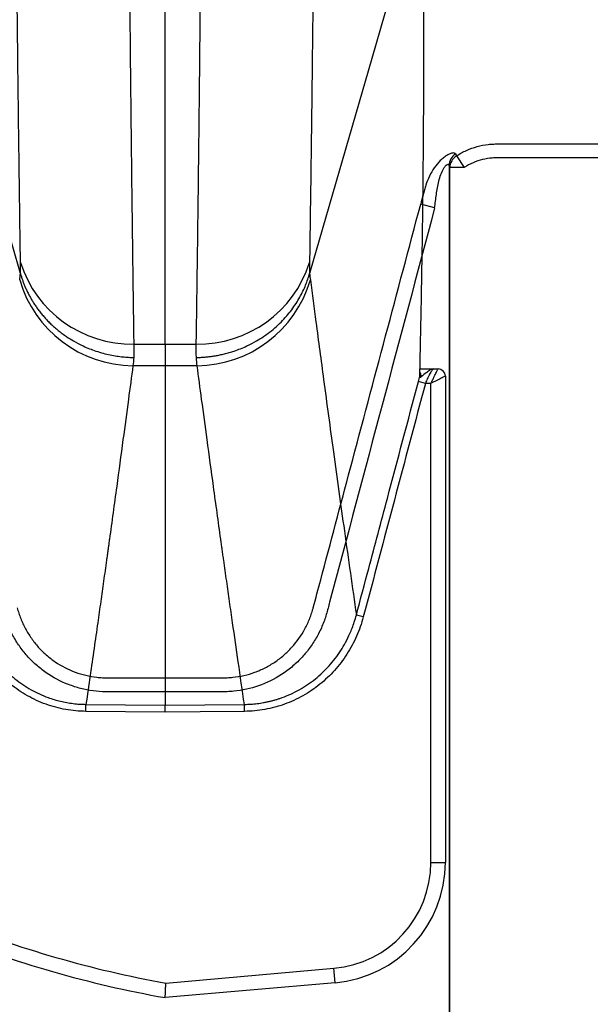
# Model space of a CAD drawing. Units: inches. Extents: x -633.7 to -602.6, y -282.2 to -258.6.
# Drawn here: x -633.2 to -633.2, y -279.4 to -279.4 of the extents above; entities that cross this region are included whole.
import ezdxf

# ---------------------------------------------------------------- set-up
doc = ezdxf.new("R2010")
doc.units = ezdxf.units.IN
doc.header["$MEASUREMENT"] = 0

msp = doc.modelspace()

# ---------------------------------------------------------------- hatches: boundary and pattern name
h = msp.add_hatch()
h.set_pattern_fill('AR-HBONE', color=8, scale=0.01046922407249082)
h.set_pattern_definition([(45, (-630.8383903269457, -284.6542003953859), (0, 0.05922287468335759), [0.1256306888698898, -0.04187689628996327]), (135, (-630.8087788896014, -284.6245889580416), (4.649269446095702e-18, 0.05922287468335757), [0.1256306888698898, -0.04187689628996326])])
edge = h.paths.add_edge_path()
edge.add_line((-633.3533572119705, -279.3157079053318), (-633.2375821802079, -279.3157079053318))
edge.add_arc((-633.0663649561288, -279.3094724955978), 0.1713307274131351, 182.0856829410152, 224.6368499370163)
edge.add_line((-633.1882794997738, -279.429851323486), (-631.4688968789222, -279.429851323486))
edge.add_line((-631.4688968789222, -279.429851323486), (-631.4688968789222, -279.5133735936955))
edge.add_line((-631.4688968789222, -279.5133735936955), (-633.3533572119705, -279.5133735936955))
edge.add_line((-633.3533572119705, -279.5133735936955), (-633.3533572119705, -279.3157079053318))

# ---------------------------------------------------------------- linework, layer by layer
at = {"color": 7, "linetype": 'Continuous', "lineweight": 25}
for p, q in [((-633.1828726872116, -279.3934808154418), (-633.1854044732388, -279.3847227573083)), ((-633.1639681182915, -279.3883895406296), (-633.1636325976401, -279.3888968466064)), ((-633.1642899229015, -279.3888062186426), (-633.1642899229015, -279.4295380719128)), ((-633.164258360771, -279.4295380719128), (-633.164258360771, -279.3888968466064)), ((-633.1636325976401, -279.3888968466064), (-633.164258360771, -279.3888968466064)), ((-633.1649156860324, -279.3906427077594), (-633.1655193411452, -279.390481964439)), ((-633.1828727025478, -279.393480819295), (-633.1828711774385, -279.3934861625599)), ((-633.1703349697808, -279.3934862857595), (-633.1703334107776, -279.3934808237929)), ((-633.1779585084762, -279.396540591605), (-633.1765944555868, -279.3965519323453)), ((-633.1765944529673, -279.3974894463761), (-633.1779937866027, -279.397477894976)), ((-633.1655439230732, -279.3978578125924), (-633.1655453384258, -279.3978390516603)), ((-633.1649580031246, -279.3976172206388), (-633.1650157414745, -279.3976355618718)), ((-633.1649580031246, -279.3976172206388), (-633.1647642269031, -279.3976172206388)), ((-633.164450150181, -279.397931297361), (-633.164450150181, -279.4189932569855)), ((-633.1653169392836, -279.3982453740832), (-633.1656186347009, -279.398165205024)), ((-633.1650783036254, -279.3982453740832), (-633.1653169392836, -279.3982453740832)), ((-633.1650783036254, -279.4189932569855), (-633.1650783036254, -279.3982453740832)), ((-633.1680075779956, -279.4083645284418), (-633.1683093718386, -279.4082841779472)), ((-633.1800313328517, -279.412452828111), (-633.1800285920498, -279.4121494746706)), ((-633.1765917136947, -279.4124839051077), (-633.1800313328517, -279.412452828111)), ((-633.1800285920498, -279.4121494746706), (-633.1765944540483, -279.4121805020772)), ((-633.1765944540483, -279.4121805020772), (-633.173161429647, -279.4121494847325)), ((-633.1731586888451, -279.4124528381738), (-633.173161429647, -279.4121494847325)), ((-633.1650783036254, -279.4189932569855), (-633.164450150181, -279.4189932569855)), ((-633.176566643994, -279.4242193981401), (-633.1692832828973, -279.4235821866117)), ((-633.1692285357173, -279.4242079497425), (-633.1692832828973, -279.4235821866117)), ((-633.1692285357173, -279.4242079497425), (-633.1765944556147, -279.42485238423))]:
    msp.add_line(p, q, dxfattribs=at)
at = {"color": 7, "linetype": 'Continuous', "lineweight": 25, "flags": 128}
for points in [[(-633.1654134884479, -279.3764609400931), (-633.1676427226192, -279.3841727300043), (-633.1703334336837, -279.3934808180369)], [(-633.1765944555868, -279.3965519323453), (-633.1758401628224, -279.396545652721), (-633.1752475042217, -279.396540717903)], [(-633.1752120771736, -279.3974780382744), (-633.175986207618, -279.3974844264432), (-633.1765944529673, -279.3974894463761)], [(-633.1731586888451, -279.4124528381738), (-633.1750811825889, -279.4124702166226), (-633.1765917136947, -279.4124839051077)]]:
    msp.add_lwpolyline(points, dxfattribs=at)
at = {"color": 8, "linetype": 'Continuous', "lineweight": 25, "flags": 128}
for points in [[(-633.1655567011873, -279.3979486887882), (-633.1655442239504, -279.3978836532656), (-633.1655439230732, -279.3978578125924)], [(-633.1655439877991, -279.3978720854567), (-633.1655442189236, -279.3978771676815), (-633.1655561965074, -279.3979418473659)]]:
    msp.add_lwpolyline(points, dxfattribs=at)
at = {"color": 7, "linetype": 'Continuous', "lineweight": 25}
for centre, radius, start, end in [((-633.1636694259937, -279.3888244828075), 0.0006207656500714975, 122.6790868462949, 178.314000449144), ((-633.1636376922194, -279.3889152661683), 0.0006209418098373128, 122.149953009825, 178.3001338026452), ((-633.1780425752336, -279.3914761036145), 0.005065185665460624, 197.6777087531415, 270.9509802552499), ((-633.1751632350979, -279.3914764464963), 0.005064972474322652, 269.0466901953662, 342.3219780434399), ((-633.1779517146567, -279.3923193464003), 0.005158720137401783, 196.2882752283175, 269.5327190478655), ((-633.1752546673138, -279.3923190395785), 0.005159174494461188, 270.4729948573206, 343.7156614652395), ((-633.1647642269031, -279.397931297361), 0.0003140767221747364, 0, 90), ((-633.1696847622172, -279.4189932569855), 0.004606458591895768, 275.0000000000062, 0), ((-633.1696847622172, -279.4189932569855), 0.005234612036245646, 275.0000000000062, 0), ((-633.1683761092082, -279.3781549664054), 0.04678692906269889, 247.9086085672833, 259.9178316077202), ((-633.1683761092082, -279.3781549664054), 0.04741508250703523, 247.9086085672833, 260.0186457158615)]:
    msp.add_arc(centre, radius, start, end, dxfattribs=at)
at = {"color": 8, "linetype": 'Continuous', "lineweight": 25}
msp.add_arc((-633.165863622219, -279.3979298142838), 0.000360783677346238, 355.3253058151781, 29.60771083346918, dxfattribs=at)
at = {"color": 7, "linetype": 'Continuous', "lineweight": 25}
for points, knots in [([(-633.1788962076699, -279.252356736633), (-633.178896158195, -279.2526011600285), (-633.1788960574661, -279.2530987963498), (-633.1788954034623, -279.2538584134892), (-633.1788943718024, -279.254644349936), (-633.1788929126759, -279.2554565729891), (-633.1788910263455, -279.2562950440833), (-633.1788886988089, -279.2571597184335), (-633.1788859203394, -279.2580505445356), (-633.1788826787375, -279.2589674635332), (-633.1788789698184, -279.2599104089006), (-633.1788747954157, -279.2608793059417), (-633.1788701580833, -279.2618740710508), (-633.1788650635003, -279.2628946114154), (-633.1788595165243, -279.2639408237887), (-633.1788535358587, -279.2650125965187), (-633.1788425891092, -279.2668781165989), (-633.1788262453998, -279.2695243859501), (-633.1788042846956, -279.2729341270521), (-633.178782448312, -279.2763292360493), (-633.178763210539, -279.2792476708191), (-633.1787476039956, -279.2820440704356), (-633.1787347006123, -279.2848277031502), (-633.1787226988301, -279.2874823961835), (-633.1787092128689, -279.2904057323379), (-633.1786901789928, -279.2941986787085), (-633.1786611265421, -279.2998194372871), (-633.1786261294345, -279.3063892529342), (-633.1785901193798, -279.3131017221914), (-633.1785556648359, -279.3194474052474), (-633.178522349517, -279.3254245201313), (-633.1784902578848, -279.3310380940803), (-633.1784593874751, -279.3362974767658), (-633.1784268550695, -279.3416981360954), (-633.1783903812269, -279.3475205833735), (-633.1783481813881, -279.3539792292374), (-633.178301421534, -279.3607979663504), (-633.178249870909, -279.3678214088525), (-633.1782083930841, -279.3730866435695), (-633.1781783945429, -279.3766913609347), (-633.1781612871686, -279.3786823419525), (-633.1781446434983, -279.3805584396442), (-633.1781284493636, -279.3823065242636), (-633.1781127040954, -279.3839205946597), (-633.1780973968271, -279.3854130265879), (-633.1780825305977, -279.3867942206882), (-633.1780681318909, -279.3880764394615), (-633.1780542041736, -279.3892700934821), (-633.1780407293828, -279.3903843299267), (-633.1780276971457, -279.3914272880547), (-633.1780151088656, -279.3924062625926), (-633.1780029627528, -279.3933275181602), (-633.1779912546474, -279.3941963263535), (-633.1779799749289, -279.395017038714), (-633.1779691319526, -279.3957934119585), (-633.177961989675, -279.3962957488842), (-633.1779585084762, -279.396540591605)], [0, 0, 0, 0, 0.003825449491162922, 0.007788463163613862, 0.01188904042365995, 0.01612718071371237, 0.02050288364997974, 0.02501614918920367, 0.02966697782834629, 0.03445537075880589, 0.03938132882866469, 0.04444485233203792, 0.04964594176409615, 0.05498459797287011, 0.06046082232333037, 0.06607461701368261, 0.07182598638565797, 0.08979713360559335, 0.1077579766369363, 0.1257086409775779, 0.14364895867737, 0.1542420563099402, 0.1704165923686259, 0.1883169013014997, 0.197074686996979, 0.2178290370152862, 0.250198448141946, 0.2898525478997501, 0.3281816148063447, 0.3651850134589745, 0.4008627159182874, 0.4352148494125988, 0.4682413378080167, 0.4999421689050177, 0.539720981753135, 0.5845512732786603, 0.6344325894028099, 0.6893647100594509, 0.7493479214620169, 0.768404092234934, 0.7869215716360736, 0.8049005194113733, 0.8223391703680536, 0.8392393899406349, 0.8556007952895341, 0.8714229480988871, 0.8867062471809444, 0.9014505227403709, 0.9156558918876532, 0.9293221028241908, 0.9424493859395398, 0.9550375792073524, 0.9670867563817811, 0.9785969121156677, 0.9895679771800867, 1, 1, 1, 1]), ([(-633.1765944555897, -279.3965519323012), (-633.1765944554361, -279.3950858020023), (-633.1765944547333, -279.3936114527907), (-633.176594453372, -279.3905103654653), (-633.1765944526866, -279.3888830776475), (-633.1765944519669, -279.3862330842175), (-633.1765944517764, -279.385314907857), (-633.1765944515327, -279.3833943580486), (-633.1765944514796, -279.3823919412783), (-633.1765944514846, -279.3802993740209), (-633.176594451524, -279.3792121104242), (-633.1765944514724, -279.3769848272204), (-633.1765944514021, -279.3758427140575), (-633.1765944510709, -279.3699860605246), (-633.1765944510469, -279.3648377716881), (-633.1765944537236, -279.3536653828131), (-633.1765944561822, -279.3476475886799), (-633.1765944550211, -279.3349073735799), (-633.1765944486311, -279.3281825184128), (-633.1765944511117, -279.3176570017646), (-633.1765944535176, -279.314075922084), (-633.1765944554799, -279.3086138851814), (-633.1765944559003, -279.3067780917874), (-633.1765944554402, -279.3030778402925), (-633.1765944547196, -279.3012133380636), (-633.1765944574304, -279.2955769454055), (-633.1765944583494, -279.2917619397281), (-633.1765944795147, -279.28596887406), (-633.1765944902467, -279.2840262622865), (-633.1765944762002, -279.2801241961618), (-633.1765944525289, -279.2781646789501), (-633.1765943643853, -279.2722646019643), (-633.1765942280291, -279.2683020936589), (-633.1765941425843, -279.2603449929014), (-633.1765936488048, -279.2563508293518), (-633.1765944539364, -279.252356736633)], [0, 0, 0, 0, 0.06249999999999978, 0.06249999999999978, 0.1249999999999996, 0.1249999999999996, 0.1562499999999996, 0.1562499999999996, 0.1874999999999994, 0.1874999999999994, 0.2187499999999994, 0.2187499999999994, 0.2499999999999994, 0.2499999999999994, 0.3749999999999993, 0.3749999999999993, 0.4999999999999993, 0.4999999999999993, 0.6249999999999992, 0.6249999999999992, 0.6874999999999993, 0.6874999999999993, 0.7187499999999993, 0.7187499999999993, 0.7499999999999994, 0.7499999999999994, 0.8124999999999996, 0.8124999999999996, 0.8437499999999997, 0.8437499999999997, 0.8749999999999998, 0.8749999999999998, 0.9374999999999999, 0.9374999999999999, 1, 1, 1, 1]), ([(-633.1752475042217, -279.396540717903), (-633.1752418842298, -279.3961527721641), (-633.1752304917787, -279.3953663559525), (-633.1752134279691, -279.3941585405281), (-633.1751961036501, -279.3928984550877), (-633.1751785245863, -279.3915751973581), (-633.1751606873688, -279.3901767477925), (-633.1751426130775, -279.3886895747298), (-633.1751261873778, -279.3872676768809), (-633.1751097724905, -279.385770776967), (-633.1750916010805, -279.3840328000599), (-633.1750680444499, -279.3816355766206), (-633.1750390800719, -279.3784581439153), (-633.1750058102955, -279.3746269012389), (-633.1749696288712, -279.3702220868516), (-633.1749319896531, -279.365375374943), (-633.1748929044228, -279.3600648637405), (-633.1748525832694, -279.3542671777664), (-633.174810749054, -279.3479729491041), (-633.1747700643298, -279.3416211097087), (-633.174729619186, -279.3350272829973), (-633.1746879028474, -279.3279595600143), (-633.1746403815184, -279.3196288614545), (-633.1745873028318, -279.3099588694533), (-633.1745394845674, -279.301222945128), (-633.1745026771642, -279.2942503552439), (-633.174480565623, -279.2898686528533), (-633.1744626044735, -279.2860131623227), (-633.1744471725298, -279.2826446054747), (-633.1744287469937, -279.2793108569218), (-633.1744083706262, -279.276103381665), (-633.1743880054203, -279.2731058608938), (-633.1743699961869, -279.2704891488238), (-633.1743556004594, -279.2682862869725), (-633.1743425040605, -279.2661686784551), (-633.1743308530752, -279.2641372728682), (-633.1743207072944, -279.2621928981108), (-633.1743121053399, -279.2603362730922), (-633.1743050669838, -279.2585679938364), (-633.1742995732903, -279.2568885481577), (-633.1742956819625, -279.2552983276119), (-633.1742932204745, -279.2537976369977), (-633.1742928648462, -279.2528270428819), (-633.1742926925234, -279.2523567332738)], [0, 0, 0, 0, 0.01652432725641889, 0.03349694953618203, 0.05091776667152696, 0.06878683736700414, 0.08710400924804922, 0.1058695425740501, 0.1250830414133694, 0.1386451650976946, 0.1579321814397425, 0.1829433206325965, 0.2136791623065221, 0.2501394543068065, 0.2882058724034424, 0.3277329146884396, 0.3687209221048798, 0.4111699483636551, 0.4550800053854533, 0.5004511550916944, 0.5383264360712594, 0.5822865846166934, 0.6323307853224778, 0.6884588987164499, 0.7506687056310514, 0.7797670906905154, 0.8036044746815613, 0.8221802558571738, 0.8421552634435221, 0.8577454934459343, 0.8754937521528116, 0.893227666102653, 0.905279981590742, 0.9168631687359757, 0.927977200342598, 0.9386220598356088, 0.9487977709955392, 0.9585043396212021, 0.9677417615372939, 0.9765100331861731, 0.9848091614248645, 0.9926391503716928, 1, 1, 1, 1]), ([(-633.1693823368936, -279.252356736633), (-633.1693823812763, -279.2525829233976), (-633.1693824916829, -279.2531455881176), (-633.1693834196795, -279.2541547524133), (-633.1693856214774, -279.2554939375086), (-633.1693899034348, -279.2571622633095), (-633.1693970176517, -279.259158888683), (-633.1694076501426, -279.2614831523202), (-633.1694184980101, -279.2634288250404), (-633.1694299129056, -279.2653359798989), (-633.1694439966742, -279.267545702068), (-633.169468399138, -279.271102285671), (-633.1694971825266, -279.2752170005943), (-633.1695236975723, -279.2794106478441), (-633.169543393749, -279.2832035784417), (-633.1695665522897, -279.2880501486129), (-633.1695922718877, -279.2930130973366), (-633.1696237935721, -279.2988161721443), (-633.1696546310095, -279.3043486789706), (-633.1696805124601, -279.309027277275), (-633.1697032358611, -279.313063499446), (-633.1697258976959, -279.3170595673686), (-633.1697622641583, -279.3233470834641), (-633.1698078826728, -279.3309432572687), (-633.1698517988902, -279.3379967449425), (-633.1698885817653, -279.3436914015899), (-633.169918824391, -279.3481555953267), (-633.1699482308633, -279.3524783631087), (-633.1699732137057, -279.3559988202169), (-633.1700031649253, -279.3600532190025), (-633.1700350627546, -279.3642043041219), (-633.1700696021251, -279.3684446291219), (-633.1700999542145, -279.3720193827123), (-633.1701288112108, -279.3752816123047), (-633.1701526036987, -279.3778117184861), (-633.1701684686058, -279.3794081464193), (-633.1701762323103, -279.3801859394114), (-633.170184050744, -279.3809452902457), (-633.1701958242433, -279.3819981432489), (-633.1702101918788, -279.3833078748963), (-633.1702279673832, -279.3848231938326), (-633.1702459878032, -279.386291911456), (-633.1702662300771, -279.3878712334352), (-633.1702887830628, -279.3895559161249), (-633.1703131321431, -279.3913105416676), (-633.1703293439775, -279.3924493295415), (-633.1703373901571, -279.3930145272445)], [0, 0, 0, 0, 0.003625389083392686, 0.009018558346451344, 0.01617566391302613, 0.0250932497297308, 0.03576963828308842, 0.04820665552393947, 0.06241167776038557, 0.06704900615392206, 0.0789048712990903, 0.09801911804245722, 0.1244989158547231, 0.1456592964176455, 0.1664403119886436, 0.1867252217427975, 0.2256887819453525, 0.2493192399113919, 0.2850401569398089, 0.3207658543146096, 0.3311858130537721, 0.3565618004508437, 0.3923021659580038, 0.4459153315546964, 0.4995488584440571, 0.5308108043954066, 0.5620660158254994, 0.5933535854438742, 0.624686072027793, 0.6412786064361473, 0.6873343965426413, 0.7249251161286661, 0.749865711461416, 0.7832664657120151, 0.8166316643146919, 0.8249716006607023, 0.8333009930787212, 0.8416307558839827, 0.8499522334509014, 0.8686773477880123, 0.8874071142021533, 0.9055002914431322, 0.9249104825676475, 0.9503040183587199, 0.9753351301737702, 1, 1, 1, 1]), ([(-633.1828686245966, -279.3930142209324), (-633.1828736810179, -279.3926532106834), (-633.1828839938509, -279.391916911592), (-633.1828996868297, -279.3907804998113), (-633.1829159268113, -279.3895831684019), (-633.182932707619, -279.388314406371), (-633.1829500329892, -279.3869621807344), (-633.1829664074193, -279.3856332196342), (-633.1829816592725, -279.3843451166093), (-633.1829956173398, -279.3831220354181), (-633.1830095615907, -279.3818499576768), (-633.1830234883182, -279.3805237689206), (-633.1830373916587, -279.379138542972), (-633.1830512475386, -279.3776902966013), (-633.1830669606347, -279.3759835735336), (-633.1830840952067, -279.3740597186426), (-633.1831022169723, -279.3719612369346), (-633.1831189505006, -279.3699675902727), (-633.1831342957371, -279.368094040499), (-633.1831482455017, -279.3663538590836), (-633.1831713037881, -279.3634267654199), (-633.1832004529522, -279.3595759770894), (-633.1832325979797, -279.3550942983517), (-633.1832578569168, -279.3514268078497), (-633.1832811023602, -279.3479582508722), (-633.1833049417064, -279.344345523907), (-633.183329972537, -279.3404533075071), (-633.1833594785718, -279.3357347786744), (-633.1833912845264, -279.3304951180984), (-633.1834208449202, -279.3254916394169), (-633.1834399615087, -279.3221860026221), (-633.1834585916571, -279.3189256644647), (-633.183479283739, -279.3152476225694), (-633.1835046129185, -279.3106632513662), (-633.1835274687937, -279.3065011409977), (-633.1835437953054, -279.3035270396857), (-633.1835542843393, -279.3016031732067), (-633.1835599013765, -279.3005718175222), (-633.183565663371, -279.2995107124501), (-633.1835715657057, -279.2984194951193), (-633.1835776013896, -279.2972977855195), (-633.1835837630174, -279.2961451802331), (-633.1835900421339, -279.2949612529641), (-633.1835964294507, -279.2937455533249), (-633.183602914313, -279.2924976054738), (-633.1836094867115, -279.2912169089448), (-633.1836161337977, -279.2899029261156), (-633.1836228490853, -279.2885550945281), (-633.1836295958875, -279.2871728488627), (-633.1836363685701, -279.2857566293694), (-633.1836409786714, -279.284799051903), (-633.1836433073347, -279.2843153585153)], [0, 0, 0, 0, 0.0190455486477247, 0.03884438240605769, 0.05939437677051477, 0.08069397199716936, 0.102743058681726, 0.1255440693971084, 0.1434002578863654, 0.1612644932287376, 0.1791434440763408, 0.197045842548078, 0.2149828317001074, 0.2329571498222766, 0.2509530195074329, 0.2763499274113454, 0.2999169634020841, 0.3216486629454348, 0.3415407393981564, 0.3595905909194406, 0.3757968529938222, 0.4307740898389018, 0.4722438220788178, 0.5002366136919901, 0.5291696839336205, 0.5628980271036521, 0.592129389763922, 0.6257051718901366, 0.67718357688953, 0.7152597283739293, 0.7399530215394666, 0.7512591863200432, 0.7875777740517801, 0.8204596197105709, 0.8498838980665876, 0.8758499473857394, 0.8828033382321795, 0.8899400400874957, 0.8972609121063007, 0.9047669505441411, 0.9124593012810647, 0.9203392727508473, 0.9284083496054353, 0.9366682071309567, 0.9451207264194728, 0.9537680093869679, 0.9626123950577246, 0.9716564788218756, 0.9809038572645928, 0.9903541193318142, 0.9999999999999999, 0.9999999999999999, 0.9999999999999999, 0.9999999999999999]), ([(-633.1655561964994, -279.397941847368), (-633.1655427004102, -279.397324427934), (-633.1655161670236, -279.396110577884), (-633.165481913802, -279.394320578701), (-633.1654467382888, -279.3922377386822), (-633.1654149669035, -279.3898716694461), (-633.1653916461198, -279.3872089118383), (-633.1653817354954, -279.384539107669), (-633.1653831357703, -279.381886402695), (-633.1653938167266, -279.3791790287347), (-633.165406773594, -279.3773887474673), (-633.1654134884479, -279.3764609400931)], [0, 0, 0, 0, 0.08623436221594248, 0.1695372369445517, 0.2499997692776198, 0.3771184577838497, 0.4999994606780864, 0.6218641639471326, 0.7499996672908118, 0.8704381504484276, 1, 1, 1, 1]), ([(-633.1639681182915, -279.3883895406296), (-633.1638300967396, -279.3882994858047), (-633.163686393293, -279.3882210249404), (-633.1633880347417, -279.3880864585273), (-633.163232395266, -279.388030143752), (-633.1629136554232, -279.3879427295689), (-633.1627529642222, -279.3879119806446), (-633.1625100495016, -279.3878842749695), (-633.162428762848, -279.3878781298865), (-633.162265550308, -279.3878721088899), (-633.1621835493615, -279.38787297252), (-633.1614463351382, -279.38787297252), (-633.1594804305424, -279.38787297252), (-633.1575145259467, -279.38787297252), (-633.1562039228829, -279.38787297252)], [0, 0, 0, 0, 0.06249999999997739, 0.06249999999997739, 0.1249999999999548, 0.1249999999999548, 0.1874999999999322, 0.1874999999999322, 0.2187499999999301, 0.2187499999999301, 0.249999999999928, 0.249999999999928, 0.4999999999999462, 1, 1, 1, 1]), ([(-633.1640045979343, -279.3883019794462), (-633.1640116478289, -279.3882850945309), (-633.1640260610254, -279.3882731559856), (-633.1640689957512, -279.3882606172539), (-633.164096966226, -279.3882600715532), (-633.1641646102896, -279.3882711449504), (-633.1642042790601, -279.3882829424116), (-633.1642889723369, -279.3883177837091), (-633.1643348284932, -279.3883411004109), (-633.1644297062815, -279.388398511427), (-633.164477864866, -279.3884320230046), (-633.1645742332879, -279.3885078754075), (-633.1646227528537, -279.388550561615), (-633.1647630540862, -279.3886875446378), (-633.1648507900111, -279.3887914916851), (-633.1650104934394, -279.3890192827639), (-633.1650809018998, -279.3891405584492), (-633.1652037514025, -279.3893954579531), (-633.165255397732, -279.3895276358044), (-633.1653075122623, -279.3896959761213), (-633.1653172531569, -279.3897298116364), (-633.1653357459651, -279.3897980740596), (-633.1653634569973, -279.3899004943996), (-633.1653910849866, -279.3900029935181), (-633.1654462334686, -279.3902080939429), (-633.1654828560131, -279.3903449636039), (-633.1655193411452, -279.390481964439)], [0, 0, 0, 0, 0.0624999999999885, 0.0624999999999885, 0.124999999999977, 0.124999999999977, 0.1874999999999655, 0.1874999999999655, 0.249999999999954, 0.249999999999954, 0.3124999999999425, 0.3124999999999425, 0.3749999999999311, 0.3749999999999311, 0.4999999999999476, 0.4999999999999476, 0.624999999999964, 0.624999999999964, 0.7499999999999805, 0.7499999999999805, 0.7812499999999942, 0.7812499999999942, 0.8125000000000079, 0.8750000000000052, 0.8750000000000052, 1, 1, 1, 1]), ([(-633.1568076171873, -279.3884766668243), (-633.15795794813, -279.3884766668243), (-633.1596834445443, -279.3884766668243), (-633.1614808366423, -279.3884766668243), (-633.1621278977977, -279.3884766668243), (-633.1622716891656, -279.3884766668243), (-633.1623434623095, -279.3884779523823), (-633.1625576976027, -279.3884931826721), (-633.1626993851376, -279.3885152538251), (-633.1629804021403, -279.3885841344348), (-633.1631192679138, -279.3886313400686), (-633.163383769235, -279.3887473644693), (-633.1635108813344, -279.3888163462062), (-633.1636325976401, -279.3888968466064)], [0, 0, 0, 0, 0.5000000000000498, 0.7500000000000748, 0.7812500000000729, 0.7812500000000729, 0.812500000000071, 0.812500000000071, 0.8750000000000474, 0.8750000000000474, 0.9375000000000238, 0.9375000000000238, 1, 1, 1, 1]), ([(-633.1649156860324, -279.3906427077594), (-633.1648898274207, -279.3904484890115), (-633.164863803448, -279.3902543255087), (-633.1648245012982, -279.3899631688079), (-633.1648122797725, -279.3898659895198), (-633.1647794598814, -279.3896729287453), (-633.1647595533101, -279.3895766927768), (-633.1647115687538, -279.3893869140203), (-633.1646835234382, -279.3892931778619), (-633.1646162274399, -279.3891112687323), (-633.1645774367142, -279.3890237768606), (-633.1645074417768, -279.3889048633449), (-633.1644827866328, -279.3888685809025), (-633.1644307829182, -279.3888066154379), (-633.1644035202479, -279.3887815293494), (-633.1643537493004, -279.3887535498739), (-633.164332676806, -279.3887515043402), (-633.164302791279, -279.388766905515), (-633.1642938066318, -279.3887839474301), (-633.1642899229015, -279.3888062186426)], [0, 0, 0, 0, 0.2500000000000311, 0.2500000000000311, 0.3750000000000427, 0.3750000000000427, 0.5000000000000544, 0.5000000000000544, 0.6250000000000661, 0.6250000000000661, 0.7500000000000777, 0.7500000000000777, 0.8125000000000583, 0.8125000000000583, 0.8750000000000389, 0.8750000000000389, 0.9375000000000194, 0.9375000000000194, 1, 1, 1, 1]), ([(-633.1649156860324, -279.3906427077594), (-633.1664315363105, -279.3963353285725), (-633.1679485322533, -279.402027647336), (-633.1694899426374, -279.4078087119547), (-633.1695136568155, -279.4078976513603), (-633.1695610855132, -279.4080755300722), (-633.1695840854203, -279.4081646772166), (-633.1696624536286, -279.4084293939157), (-633.1697249651479, -279.4086028859341), (-633.1698712147302, -279.4089436964351), (-633.1699547620844, -279.4091102006579), (-633.1701388397892, -279.4094289367596), (-633.170239740865, -279.4095822027633), (-633.1704591671003, -279.4098765997812), (-633.1705777258531, -279.4100177076646), (-633.1708332784912, -279.410287229998), (-633.1709688875081, -279.4104140352672), (-633.1713933003691, -279.4107664732215), (-633.1717019192547, -279.4109669782978), (-633.1723700673135, -279.4112945325258), (-633.1727169544806, -279.411415458972), (-633.1732558611205, -279.4115347257422), (-633.1734394582473, -279.4115641932307), (-633.1737167035558, -279.4115915468518), (-633.1738091496002, -279.4115978482162), (-633.1739941025816, -279.4116049081043), (-633.1740866194358, -279.4116047638917), (-633.1749192568651, -279.4116047638917), (-633.176399501184, -279.4116047638917), (-633.1779722607729, -279.4116047638917), (-633.1788048982023, -279.4116047638917), (-633.1789899287421, -279.4116047638917), (-633.1790824443196, -279.4116055951357), (-633.179359988702, -279.411601737497), (-633.1795433547182, -279.4115882543059), (-633.1799055836316, -279.4115399403896), (-633.1800846517117, -279.4115051093804), (-633.1804387005567, -279.4114141276247), (-633.1806142577833, -279.4113577569383), (-633.1811309088857, -279.4111573932119), (-633.1814533984901, -279.4109860499751), (-633.1819048361178, -279.4106734508961), (-633.1820507508617, -279.4105591247912), (-633.1823267493851, -279.4103150285849), (-633.1824564065458, -279.4101858388906), (-633.1826995362296, -279.4099136039915), (-633.1828130093911, -279.4097705593335), (-633.1830236209072, -279.4094704859486), (-633.1831212350129, -279.4093124592719), (-633.1833832215518, -279.4088263916712), (-633.1835184748404, -279.4084856720842), (-633.183613807595, -279.4081280595699)], [0, 0, 0, 0, 0.4999999999998995, 0.4999999999998995, 0.5078124999998974, 0.5078124999998974, 0.5156249999998953, 0.5156249999998953, 0.5312499999998899, 0.5312499999998899, 0.5468749999998845, 0.5468749999998845, 0.5624999999998792, 0.5624999999998792, 0.5781249999998739, 0.5781249999998739, 0.5937499999998684, 0.5937499999998684, 0.6249999999998608, 0.6249999999998608, 0.656249999999853, 0.656249999999853, 0.671874999999853, 0.671874999999853, 0.679687499999853, 0.679687499999853, 0.687499999999853, 0.687499999999853, 0.7499999999998681, 0.8124999999998833, 0.8203124999998833, 0.8203124999998833, 0.8281249999998833, 0.8281249999998833, 0.843749999999891, 0.843749999999891, 0.8593749999998986, 0.8593749999998986, 0.8749999999999062, 0.8749999999999062, 0.9062499999999287, 0.9062499999999287, 0.9218749999999399, 0.9218749999999399, 0.9374999999999513, 0.9374999999999513, 0.9531249999999626, 0.9531249999999626, 0.9687499999999739, 0.9687499999999739, 1, 1, 1, 1]), ([(-633.1701791574106, -279.4079671751243), (-633.1701791552866, -279.4079671671592), (-633.1701791531627, -279.407967159194), (-633.1701791510387, -279.4079671512288), (-633.1700712526981, -279.4075625212934), (-633.1699633578183, -279.407157890435), (-633.1698554665415, -279.4067532586162), (-633.1694239014338, -279.4051347313399), (-633.168992393992, -279.4035161886882), (-633.1685609538055, -279.401897628113), (-633.1675466710926, -279.3980925166223), (-633.1665327542909, -279.3942873075746), (-633.1655193411452, -279.390481964439)], [-5.999999997760479e-08, -5.999999997760479e-08, -5.999999997760479e-08, -5.999999997760479e-08, 0, 0, 0, 0.003048000000118046, 0.003048000000118046, 0.003048000000118046, 0.01524000001737998, 0.01524000001737998, 0.01524000001737998, 0.04390245498637803, 0.04390245498637803, 0.04390245498637803, 0.04390245498637803]), ([(-633.1828711774385, -279.3934861625599), (-633.1828704365203, -279.3934567026789), (-633.1828689548832, -279.3933977908493), (-633.1828677133055, -279.3933059606501), (-633.1828672046851, -279.3932115630219), (-633.1828674278627, -279.393114598272), (-633.1828682256902, -279.3930476796384), (-633.1828686245966, -279.3930142209324)], [0, 0, 0, 0, 0.2000766013147835, 0.4000993295821341, 0.6000838129808641, 0.8000455571630272, 1, 1, 1, 1]), ([(-633.1703373901571, -279.3930145272445), (-633.1703377977695, -279.3930480250067), (-633.170338612688, -279.3931149953432), (-633.1703388605805, -279.3932119947213), (-633.170338376599, -279.3933063493703), (-633.1703371612426, -279.393398064643), (-633.1703357001405, -279.3934568838555), (-633.1703349697808, -279.3934862857595)], [0, 0, 0, 0, 0.2002705107708494, 0.400390432004273, 0.6003751215221775, 0.800239890739564, 1, 1, 1, 1]), ([(-633.182871162105, -279.3934861587221), (-633.1828580119997, -279.3935313057041), (-633.1828313204423, -279.39362294324), (-633.1827852887988, -279.3937609597805), (-633.1827337551199, -279.3939016912919), (-633.1826759755556, -279.3940448074714), (-633.1826117177867, -279.3941900702282), (-633.1825406133456, -279.3943371706421), (-633.1824623435822, -279.3944857727158), (-633.1823765932024, -279.3946354997768), (-633.1822830691964, -279.3947859374287), (-633.1821815019849, -279.3949366325302), (-633.182071651907, -279.3950870940296), (-633.1819533145125, -279.3952367941335), (-633.1818263263665, -279.3953851703302), (-633.1816905707336, -279.3955316281938), (-633.1815459831994, -279.3956755450912), (-633.1813925568404, -279.3958162746437), (-633.1812303475505, -279.3959531525726), (-633.1810558003586, -279.396088348812), (-633.1808369922423, -279.3962430311772), (-633.1805370357401, -279.3964305350257), (-633.1801179656061, -279.3966485045943), (-633.1796841265102, -279.3968213724307), (-633.1792893208991, -279.3969403432931), (-633.1789855425241, -279.3970122516264), (-633.1787006088081, -279.3970631860454), (-633.1784357316261, -279.3970963530415), (-633.1781915889378, -279.3971160169525), (-633.1780357366941, -279.3971200823368), (-633.1779614018332, -279.3971220213513)], [0, 0, 0, 0, 0.02217002920653616, 0.04499983727759471, 0.06849486264281195, 0.0926593731788191, 0.1174963208334668, 0.1430071912839275, 0.1691918500466672, 0.1960483867731023, 0.2235729597929042, 0.2517596432996963, 0.2806002798980493, 0.3100843415339115, 0.3401988020953202, 0.3709280251794129, 0.4022536706561672, 0.4341546236997445, 0.4666069498866888, 0.4995838797610667, 0.5351835563622176, 0.5889558677885874, 0.6605871607618181, 0.7493277242953242, 0.7996588521333005, 0.8465004692216869, 0.8898882836186902, 0.9298816031823673, 0.9665565207218729, 1, 1, 1, 1]), ([(-633.1752447432833, -279.3971222933486), (-633.1751959630438, -279.3971212215216), (-633.1750952398838, -279.3971190083755), (-633.1749395319938, -279.3971100968973), (-633.1747745177782, -279.3970960562538), (-633.1746002841902, -279.3970755848566), (-633.1744169999247, -279.3970478510075), (-633.1742249366912, -279.3970118135295), (-633.1740244872163, -279.3969664317052), (-633.173816169555, -279.3969106126489), (-633.17348805294, -279.3968080620222), (-633.1730878989935, -279.396648576897), (-633.1726688515602, -279.3964305718429), (-633.1723689443421, -279.3962430636604), (-633.1721037123189, -279.3960555387814), (-633.1718449627756, -279.3958481346851), (-633.1715719831857, -279.3955936666189), (-633.171327592371, -279.3953301054655), (-633.1711114398945, -279.3950610799768), (-633.1709226246446, -279.39478990545), (-633.1707598726437, -279.3945195233338), (-633.1706214492015, -279.3942525156964), (-633.170505918611, -279.3939909357309), (-633.1704099405654, -279.3937368865415), (-633.1703595394205, -279.3935683580203), (-633.1703349926831, -279.3934862800166)], [0, 0, 0, 0, 0.02194758350781105, 0.04531814498538797, 0.07013861369621617, 0.09643446601607056, 0.1242290491133787, 0.1535428220869834, 0.1843925150912, 0.2167902105121339, 0.2507423547177162, 0.339495811828555, 0.4111310645765902, 0.464898311245141, 0.5004839909768364, 0.5594566160938583, 0.616661714039822, 0.6719629970244178, 0.725253398405011, 0.7764537667417593, 0.8255108464722896, 0.8723947641757516, 0.9170962244295103, 0.9596235916296685, 1, 1, 1, 1]), ([(-633.1703024687123, -279.3937656945042), (-633.1702219849025, -279.3943724851956), (-633.1700306474813, -279.3958150332828), (-633.1696982031174, -279.3983090138506), (-633.1692875603243, -279.4013507002466), (-633.1688143472372, -279.4047477025829), (-633.1684824337993, -279.4070721795742), (-633.1683093718382, -279.4082841779473)], [0, 0, 0, 0, 0.1209872166766311, 0.2876278104842966, 0.5000003717652558, 0.7392967372002568, 1, 1, 1, 1]), ([(-633.1779937866027, -279.397477894976), (-633.1780590613178, -279.3979643101907), (-633.1782027593207, -279.3990351213732), (-633.1784378509843, -279.4007819894261), (-633.1787122478298, -279.4028094739263), (-633.1789163762649, -279.4043011303741), (-633.1790343972243, -279.405153872226), (-633.1790509380679, -279.4052736428235), (-633.1790604305911, -279.4053415613671), (-633.1790659932165, -279.4053825584005), (-633.1790683281623, -279.4054081455751), (-633.1790729292076, -279.405431761519), (-633.1790817107003, -279.4054959309396), (-633.1790968785004, -279.4056042822189), (-633.1791179883393, -279.405756398656), (-633.1791530201101, -279.4060078111693), (-633.1792024486923, -279.4063618290273), (-633.1792859925988, -279.4069576428752), (-633.1793920960681, -279.4077101508166), (-633.1795300637319, -279.4086821004758), (-633.1796833188442, -279.4097541012922), (-633.1798528278804, -279.4109325635309), (-633.1799689622667, -279.4117366251824), (-633.1800285920498, -279.4121494746706)], [0, 0, 0, 0, 0.09591104251647511, 0.2111418675930776, 0.3458025650708022, 0.4999992311137789, 0.5124992467838959, 0.5199992572165255, 0.5244992639191888, 0.5264045171999032, 0.5283959690992798, 0.529736966297841, 0.5312493646058649, 0.5415481241299028, 0.5519648166677797, 0.5624994254278212, 0.5932715545258127, 0.6249995920753466, 0.6859050845918675, 0.7499997160416493, 0.8287411387567394, 0.9120662786355416, 1, 1, 1, 1]), ([(-633.1765944529673, -279.3974894463761), (-633.1765944423311, -279.3983789825698), (-633.1765944046729, -279.3994678054705), (-633.1765944093737, -279.4013862090761), (-633.1765944177761, -279.4020728442416), (-633.1765944391926, -279.4035342861827), (-633.1765944521587, -279.4043091209993), (-633.1765944552404, -279.4051739078597), (-633.1765944554497, -279.4052504405308), (-633.1765944555742, -279.4053401235731), (-633.1765944556007, -279.4053786433515), (-633.1765944556093, -279.4053979172356), (-633.1765944556115, -279.4054041176556), (-633.1765944556142, -279.4054177188978), (-633.1765944556147, -279.4054249024086), (-633.1765944556147, -279.4054341306918), (-633.1765944556145, -279.4054367748013), (-633.1765944556139, -279.4054444055607), (-633.1765944556124, -279.4054558561385), (-633.1765944556062, -279.4054826051537), (-633.176594455582, -279.4055362271647), (-633.1765944554352, -279.4057055322362), (-633.1765944551054, -279.4058618021867), (-633.1765944540632, -279.4062413504759), (-633.1765944530395, -279.4065003811225), (-633.1765944498284, -279.4072953339217), (-633.1765944476464, -279.4078490639712), (-633.1765944446718, -279.4095815230201), (-633.1765944507209, -279.4108302142652), (-633.1765944540483, -279.4121805020772)], [0, 0, 0, 0, 0.2499999999999871, 0.2499999999999871, 0.3749999999999805, 0.3749999999999805, 0.4999999999999739, 0.4999999999999739, 0.5078124999999735, 0.5117187499999734, 0.5136718749999731, 0.5136718749999731, 0.5146484374999729, 0.5146484374999729, 0.5156249999999728, 0.5156249999999728, 0.5166015624999726, 0.5166015624999726, 0.5175781249999725, 0.5195312499999722, 0.5234374999999726, 0.5312499999999728, 0.562499999999975, 0.562499999999975, 0.6249999999999786, 0.6249999999999786, 0.7499999999999858, 0.7499999999999858, 1, 1, 1, 1]), ([(-633.173161429647, -279.4121494847325), (-633.1732504086897, -279.4115380775757), (-633.1734212559327, -279.4103641244284), (-633.1736358172349, -279.4088779993738), (-633.1738028956802, -279.4077102161287), (-633.1739098091741, -279.4069577245127), (-633.1739940547895, -279.4063619089779), (-633.1740473170388, -279.4059825844847), (-633.1740898948221, -279.4056810042111), (-633.1741119677018, -279.4055193179931), (-633.1741256191807, -279.4054256194441), (-633.1741303142212, -279.405397176918), (-633.1741333435854, -279.405367429657), (-633.1741380968406, -279.4053357409775), (-633.1741461640145, -279.4052769968212), (-633.1741621324114, -279.4051634483363), (-633.1742814388103, -279.4043056637867), (-633.1744881159578, -279.4028096352816), (-633.174764457619, -279.4007821817804), (-633.1750014431101, -279.3990353017905), (-633.175146283028, -279.3979644687249), (-633.1752120771736, -279.3974780382744)], [0, 0, 0, 0, 0.1302026900450153, 0.2500001121694511, 0.3140928246094603, 0.3750003706295821, 0.4067257768541564, 0.437500244110586, 0.453256251288195, 0.4687500706386294, 0.470678969115026, 0.4724633344642466, 0.4745809756492084, 0.4767686970896294, 0.4789541212522869, 0.4866071225942461, 0.49999986476034, 0.6541917881429136, 0.7888519330140407, 0.9040850972599817, 1, 1, 1, 1]), ([(-633.1655567011873, -279.3979486887882), (-633.165556686962, -279.3979523407378), (-633.1655566585943, -279.3979596233706), (-633.1655540357181, -279.3979676468025), (-633.1655494313355, -279.3979731378965), (-633.1655449825155, -279.3979747547892), (-633.165542470083, -279.3979750167862), (-633.1655424626781, -279.3979750175547), (-633.165542455272, -279.3979750183212), (-633.1655424478644, -279.3979750190839), (-633.1655424404553, -279.3979750198447), (-633.1655424330448, -279.3979750206016), (-633.165542425633, -279.3979750213566), (-633.1655424182198, -279.3979750221078), (-633.1655424108052, -279.397975022857), (-633.1655424033892, -279.3979750236025), (-633.1655423959717, -279.3979750243459), (-633.1655423885528, -279.3979750250857), (-633.1655423811326, -279.3979750258233), (-633.165542373711, -279.3979750265573), (-633.1655423662879, -279.397975027289), (-633.1655423217495, -279.3979750316597), (-633.1655422003361, -279.3979750431583), (-633.1655419216229, -279.3979750668697), (-633.1655413595192, -279.3979751040778), (-633.165540216701, -279.3979751382125), (-633.1655378573494, -279.3979750490942), (-633.1655328531738, -279.397974272707), (-633.1655250690447, -279.3979715985104), (-633.1655148893893, -279.3979664320922), (-633.1655077325456, -279.3979616735595), (-633.165504038696, -279.3979592175459)], [0, 0, 0, 0, 0.1257510396267038, 0.2507697969826057, 0.375466299771835, 0.5007601565747686, 0.500883462550861, 0.5010067722918918, 0.5011300719174021, 0.5012533753029502, 0.5013766685901305, 0.5014999656324894, 0.5016232525937374, 0.5017465433051328, 0.5018698239526179, 0.5019931083452291, 0.5021163826912425, 0.5022396607772819, 0.5023629288339205, 0.5024862006254152, 0.5026094624955438, 0.5027327279144237, 0.5047044964071394, 0.5086456726690137, 0.5165189108476853, 0.5322314928036638, 0.5635405351271721, 0.6258331291706984, 0.7499716649574759, 0.870953297825953, 1, 1, 1, 1]), ([(-633.1655512883184, -279.3976172206388), (-633.1654845861827, -279.3976172206388), (-633.1653103014952, -279.3976172206388), (-633.1650924676966, -279.3976172206388), (-633.1649580031246, -279.3976172206388)], [0, 0, 0, 0, 0.3827194269301701, 1, 1, 1, 1]), ([(-633.1650783036254, -279.3982453740832), (-633.1650699328335, -279.3982286056386), (-633.165053923969, -279.3981965365392), (-633.1650311661994, -279.3981508412643), (-633.1650107249018, -279.3981099086423), (-633.1649926109574, -279.3980737554963), (-633.1649768124503, -279.3980423204036), (-633.1649462510538, -279.3979813760533), (-633.1649043564981, -279.3978972171563), (-633.1648540694008, -279.3977970052223), (-633.1648141452736, -279.3977169192018), (-633.1647879319714, -279.3976646663939), (-633.1647733467471, -279.3976354227601), (-633.1647656633342, -279.3976200629546), (-633.1647647038236, -279.3976181643379), (-633.1647642269031, -279.3976172206388)], [0, 0, 0, 0, 0.05381422899565907, 0.102917944525529, 0.1473111523539218, 0.1869940700207058, 0.2219672173755162, 0.2522315775115557, 0.393199872820907, 0.5178366417316023, 0.6492155424952839, 0.7722012082724964, 0.8492122252244599, 0.9250516047396028, 0.9999999999999999, 0.9999999999999999, 0.9999999999999999, 0.9999999999999999]), ([(-633.164450150181, -279.397931297361), (-633.1644504877631, -279.3979314681804), (-633.1644511650484, -279.3979318108922), (-633.1644566521869, -279.3979345664705), (-633.1644654377466, -279.3979389590837), (-633.1644778487373, -279.3979451544412), (-633.1645024587891, -279.3979574402576), (-633.1645498316063, -279.3979812081021), (-633.1646299295682, -279.3980211356703), (-633.1647301453039, -279.3980714316337), (-633.164824226549, -279.3981182418312), (-633.1649107046148, -279.3981617197713), (-633.1649879286845, -279.3982003235144), (-633.1650462215923, -279.3982293816651), (-633.1650783036254, -279.3982453740832)], [0, 0, 0, 0, 0.04489621049391984, 0.09007447567394831, 0.135596798287402, 0.1815237876120477, 0.2279144668369251, 0.3508828683098912, 0.4822773216919397, 0.6068963796353363, 0.7478805919625146, 0.813090880060554, 0.897132862664674, 1, 1, 1, 1]), ([(-633.1649580031246, -279.3976172206388), (-633.1649604717273, -279.3976174880721), (-633.1649654625174, -279.3976180287435), (-633.1649742802601, -279.3976221194712), (-633.1649809933191, -279.39762706129), (-633.164984386075, -279.3976295588675)], [0, 0, 0, 0, 0.3261889451322935, 0.6594583042006377, 1, 1, 1, 1]), ([(-633.1683093718382, -279.4082841779473), (-633.1681301262223, -279.4076106327453), (-633.167681335325, -279.4059242263351), (-633.1667844444664, -279.4025512295003), (-633.1660669190534, -279.3998517461877), (-633.1656186346952, -279.3981652050255)], [0, 0, 0, 0, 0.1996983648279652, 0.5000000023719904, 1, 1, 1, 1]), ([(-633.1830097426541, -279.4079671698595), (-633.1829891681195, -279.4080455435094), (-633.1829659272302, -279.4081244966416), (-633.1829153945752, -279.4082790245383), (-633.1828879029384, -279.40835536118), (-633.1827988018546, -279.4085816099112), (-633.1827305924085, -279.4087287716918), (-633.1825762230397, -279.4090156142863), (-633.1824898878509, -279.4091552792263), (-633.1823033556229, -279.4094203045414), (-633.1822027100905, -279.4095465777015), (-633.1819867177677, -279.4097866933179), (-633.181871370624, -279.4099005354853), (-633.1816254212283, -279.4101153205222), (-633.1814959369927, -279.4102151639182), (-633.181094446428, -279.4104878434309), (-633.1808065438651, -279.4106364256306), (-633.1801928604164, -279.4108637787444), (-633.1798784723644, -279.4109382894079), (-633.1794761452303, -279.4109829440571), (-633.1793952097414, -279.4109894354107), (-633.1792323902316, -279.4109974952225), (-633.1791503880271, -279.4109983942305), (-633.1789047412897, -279.4109983942305), (-633.1780859188316, -279.4109983942305), (-633.1766120384069, -279.4109983942305), (-633.1751381579822, -279.4109983942305), (-633.174319335524, -279.4109983942305), (-633.1740736887866, -279.4109983942305), (-633.1739918067944, -279.4109983789258), (-633.1738281077473, -279.4109916418216), (-633.1737462826898, -279.4109857469954), (-633.1735008822172, -279.4109603489092), (-633.173338768763, -279.4109332435758), (-633.1730215478553, -279.4108603589871), (-633.1728658026417, -279.4108144050363), (-633.1725600270356, -279.410703524995), (-633.1724096519287, -279.4106384546776), (-633.1721162827455, -279.4104892181545), (-633.1719756551739, -279.4104063595048), (-633.1717060300701, -279.4102248219034), (-633.1715770373701, -279.4101261356096), (-633.1713306953687, -279.4099129249183), (-633.1712126454995, -279.409797530736), (-633.1708827302273, -279.4094329802847), (-633.1706955223567, -279.4091676964189), (-633.1704623883395, -279.4087373793575), (-633.1703925375137, -279.4085876817241), (-633.1703021142837, -279.4083586902639), (-633.1702742970833, -279.4082815340056), (-633.1702360286315, -279.4081645705456), (-633.1702177590739, -279.408105781428), (-633.1702007840753, -279.408046531983), (-633.1701897550104, -279.4080069300724), (-633.1701843105286, -279.4079867969739), (-633.1701791574106, -279.4079671751243)], [0, 0, 0, 0, 0.01562499999998199, 0.01562499999998199, 0.03124999999996399, 0.03124999999996399, 0.06249999999992797, 0.06249999999992797, 0.09374999999989196, 0.09374999999989196, 0.1249999999998559, 0.1249999999998559, 0.1562499999998199, 0.1562499999998199, 0.1874999999997839, 0.1874999999997839, 0.2499999999997094, 0.2499999999997094, 0.312499999999635, 0.312499999999635, 0.3281249999996296, 0.3281249999996296, 0.3437499999996242, 0.3437499999996242, 0.374999999999631, 0.4999999999996756, 0.6249999999997201, 0.6562499999997269, 0.6562499999997269, 0.671874999999739, 0.671874999999739, 0.6874999999997511, 0.6874999999997511, 0.7187499999997757, 0.7187499999997757, 0.7499999999998005, 0.7499999999998005, 0.7812499999998253, 0.7812499999998253, 0.8124999999998499, 0.8124999999998499, 0.8437499999998747, 0.8437499999998747, 0.8749999999998993, 0.8749999999998993, 0.937499999999952, 0.937499999999952, 0.9687499999999803, 0.9687499999999803, 0.9843749999999941, 0.9843749999999941, 0.9921875000000003, 0.9960937500000002, 0.9960937500000002, 1, 1, 1, 1]), ([(-633.1800313328517, -279.412452828111), (-633.1803285210875, -279.4124501430118), (-633.1806212117124, -279.4124225029175), (-633.1811979631115, -279.4123193400027), (-633.1814820236724, -279.4122438159981), (-633.1820411823714, -279.4120430399852), (-633.1823088011462, -279.4119204295769), (-633.1828198696338, -279.4116335835354), (-633.1830635685718, -279.4114692497643), (-633.1835266775181, -279.4110976682699), (-633.1837404722837, -279.4108948323928), (-633.1841323545497, -279.410458815051), (-633.1843108135655, -279.4102253213193), (-633.1846321301147, -279.4097267992814), (-633.1847718292332, -279.4094664183279), (-633.1850086915229, -279.4089290411909), (-633.185106327242, -279.4086513025555), (-633.1851827421432, -279.4083643287246)], [0, 0, 0, 0, 0.125, 0.125, 0.25, 0.25, 0.375, 0.375, 0.5, 0.5, 0.625, 0.625, 0.75, 0.75, 0.875, 0.875, 1, 1, 1, 1]), ([(-633.1848809388831, -279.4082839769069), (-633.1848690190673, -279.4083277385752), (-633.1848456569177, -279.4084135089144), (-633.1848074232498, -279.4085383617758), (-633.1847682394862, -279.4086570138146), (-633.1847282672317, -279.4087693072681), (-633.1846879996061, -279.408875201829), (-633.1846478272449, -279.4089746610205), (-633.184564000017, -279.4091711461376), (-633.1844275332119, -279.4094514894129), (-633.1842148385557, -279.4098134023722), (-633.1839794475992, -279.4101503985305), (-633.1837134204569, -279.4104731862732), (-633.1834259738409, -279.4107699515573), (-633.1830054809286, -279.4111389428319), (-633.182431499067, -279.4115288138312), (-633.1818406206722, -279.4118000575652), (-633.1814050328302, -279.411944190416), (-633.1811348334711, -279.412016921956), (-633.1808608610888, -279.412074330069), (-633.1805843794815, -279.4121157806445), (-633.1803067066547, -279.4121425908931), (-633.1801211726489, -279.4121471838326), (-633.180028592059, -279.4121494756876)], [0, 0, 0, 0, 0.02041311159536741, 0.04000851819267753, 0.05876160525341929, 0.07664967356621055, 0.09365190041146797, 0.1097492857902925, 0.1249245863914099, 0.1897965094695091, 0.2499035773224578, 0.3136927534933123, 0.3745953618656857, 0.4379759056105904, 0.4994157578144085, 0.6261560819043943, 0.7486960858002708, 0.7905924048748829, 0.8325660733557075, 0.8745552680832896, 0.9164979979344811, 0.9583328965855168, 1, 1, 1, 1]), ([(-633.1731614296378, -279.4121494857597), (-633.1731153377472, -279.4121487218114), (-633.1730230463012, -279.4121471921304), (-633.1728846144491, -279.4121399655139), (-633.1727461583545, -279.4121291064645), (-633.1726078413768, -279.4121142525935), (-633.1724698239944, -279.4120955002353), (-633.1723322679777, -279.4120728337471), (-633.1721953343979, -279.4120462788344), (-633.1720591834892, -279.4120158614415), (-633.1719239732633, -279.411981618357), (-633.1717898612754, -279.411943595423), (-633.1716569951019, -279.4119018432309), (-633.1713120719493, -279.4117826926563), (-633.1707638469748, -279.411531795847), (-633.1701901814348, -279.411143173736), (-633.1697701979577, -279.4107756983415), (-633.1694828568427, -279.4104800826422), (-633.1692162831702, -279.4101578287548), (-633.1689795924165, -279.4098201679166), (-633.1687655173712, -279.4094569578582), (-633.1686067415831, -279.4091317254068), (-633.1684850691331, -279.4088353954512), (-633.1683908335991, -279.408572871429), (-633.1683374586083, -279.4083837148702), (-633.1683093750295, -279.408284188986)], [0, 0, 0, 0, 0.02074565562309303, 0.04153977040894144, 0.06237508926173515, 0.08324422501302792, 0.1041396811650404, 0.1250538752438632, 0.1459791626412895, 0.1669078608188298, 0.1878322737435605, 0.2087447164229803, 0.2296375394049167, 0.2505031531089531, 0.37297802869819, 0.4996267957246893, 0.5608173025772104, 0.6239268461110927, 0.6849549062063771, 0.7488668416799832, 0.8093113061327781, 0.8745456700095484, 0.9115593668667217, 0.9534664181651127, 1, 1, 1, 1]), ([(-633.1680075779956, -279.4083645284418), (-633.1680839911385, -279.4086515337199), (-633.1681815331933, -279.4089289373149), (-633.1684177172832, -279.4094650673017), (-633.1685563541608, -279.4097237960371), (-633.1687966278458, -279.4100972025945), (-633.168882079114, -279.4102190067769), (-633.1690608011434, -279.4104532631654), (-633.169154422854, -279.4105662843271), (-633.1694479463645, -279.4108931459618), (-633.1696604224717, -279.411094865624), (-633.1700053045764, -279.4113722209285), (-633.1701252259925, -279.4114608027591), (-633.1703700661462, -279.411626400052), (-633.1704952012205, -279.4117036657011), (-633.1708786064775, -279.4119191590722), (-633.1711448245693, -279.4120411894454), (-633.1715604391001, -279.4121910423027), (-633.1717022898749, -279.412235582395), (-633.1719886960032, -279.4123123149443), (-633.1721328114413, -279.412344450779), (-633.1725678473272, -279.4124224916815), (-633.1728614394259, -279.4124501525218), (-633.1731586888451, -279.4124528381738)], [0, 0, 0, 0, 0.1249999999999986, 0.1249999999999986, 0.2499999999999971, 0.2499999999999971, 0.3124999999999964, 0.3124999999999964, 0.3749999999999957, 0.3749999999999957, 0.4999999999999942, 0.4999999999999942, 0.562499999999996, 0.562499999999996, 0.6249999999999979, 0.6249999999999979, 0.7499999999999957, 0.7499999999999957, 0.8124999999999961, 0.8124999999999961, 0.8749999999999967, 0.8749999999999967, 1, 1, 1, 1]), ([(-633.1765917141421, -279.4124838555949), (-633.1765916813871, -279.4124723503889), (-633.1765916078663, -279.4124465261498), (-633.1765916657056, -279.4124040170402), (-633.1765918234455, -279.412354877352), (-633.17659212879, -279.4123019217121), (-633.1765926235038, -279.4122505156325), (-633.1765933416378, -279.4122057849392), (-633.1765940777096, -279.4121890555), (-633.1765944540483, -279.4121805020765)], [0, 0, 0, 0, 0.08407303060899883, 0.188707794583492, 0.3147750865001107, 0.4620774778001385, 0.6286308239421402, 0.8101264611048619, 1, 1, 1, 1]), ([(-633.1765944556147, -279.42485238423), (-633.1765944403518, -279.4248519590761), (-633.1765944096392, -279.4248511035663), (-633.1765941396689, -279.4248441396073), (-633.1765936797531, -279.4248328863631), (-633.1765930008991, -279.4248168560567), (-633.1765920990562, -279.4247961230783), (-633.1765909725721, -279.4247706597581), (-633.1765896260749, -279.4247405218484), (-633.1765880813301, -279.4247058000481), (-633.1765862970595, -279.424665858475), (-633.1765843327346, -279.4246187221929), (-633.1765820060655, -279.4245618156122), (-633.1765790749664, -279.4244932217628), (-633.1765754662731, -279.4244125036893), (-633.1765711848517, -279.4243199164347), (-633.1765681991909, -279.4242538246201), (-633.176566643994, -279.4242193981401)], [0, 0, 0, 0, 0.05289632190964548, 0.1064398457847155, 0.160637195423761, 0.2154947416965505, 0.2710186044159989, 0.3272146544027877, 0.3840885159022915, 0.4416455695156634, 0.4998909558041957, 0.562324213015022, 0.6331248103860777, 0.7122940674348877, 0.7998313119452658, 0.8957343903913061, 1, 1, 1, 1])]:
    msp.add_open_spline(points, degree=3, knots=knots, dxfattribs=at)
for points in [[(-633.1640045979343, -279.3883019794462), (-633.1639924340767, -279.3883311126057), (-633.1639802742304, -279.3883603000266), (-633.1639681182915, -279.3883895406296)], [(-633.164258360771, -279.3888968466064), (-633.164268880585, -279.3888665962322), (-633.1642794012914, -279.3888363866762), (-633.1642899229015, -279.3888062186426)], [(-633.1829033777292, -279.3937662141459), (-633.1828916073908, -279.3936766280804), (-633.182881378954, -279.3935814964214), (-633.1828726872116, -279.3934808154418)], [(-633.1703334336837, -279.3934808180369), (-633.1703246451143, -279.3935813062452), (-633.170314325607, -279.3936762659088), (-633.1703024687122, -279.3937656945042)], [(-633.1779585084762, -279.396540591605), (-633.1779560628145, -279.3967488717111), (-633.1779570173267, -279.3969426814294), (-633.1779614018332, -279.3971220213501)], [(-633.1765943855346, -279.3965519330664), (-633.1765940426857, -279.396906182702), (-633.1765940886105, -279.3972193512564), (-633.1765945230168, -279.3974894462914)], [(-633.1752447432833, -279.3971222933474), (-633.175249085511, -279.3969429124444), (-633.1752499958853, -279.3967490541478), (-633.1752475042217, -279.396540717903)], [(-633.1779614018332, -279.3971220213501), (-633.177970521462, -279.3972479064817), (-633.1779813143853, -279.3973665293236), (-633.1779937866027, -279.397477894976)], [(-633.1752120771736, -279.3974780382744), (-633.1752246418497, -279.3973667107898), (-633.1752355287406, -279.3972481308648), (-633.1752447432833, -279.3971222933474)], [(-633.1656186347009, -279.398165205024), (-633.1655983852028, -279.3980890059285), (-633.1655775635436, -279.3980145836324), (-633.1655561965074, -279.3979418473659)], [(-633.1655567011873, -279.3979486887882), (-633.1655566011783, -279.3979464094433), (-633.1655564327017, -279.3979441282386), (-633.1655561965074, -279.3979418473659)], [(-633.1653169392836, -279.3982453740832), (-633.1662132922537, -279.4016185655129), (-633.1671096042096, -279.4049917681261), (-633.1680075779956, -279.4083645284418)]]:
    msp.add_open_spline(points, degree=3, dxfattribs=at)
at = {"color": 8, "linetype": 'Continuous', "lineweight": 25}
for points, knots in [([(-633.1650157414745, -279.3976355618718), (-633.1650442803873, -279.3976420545193), (-633.1651160548442, -279.3976583833213), (-633.1652823626372, -279.3977912171279), (-633.1654212498232, -279.3978964747973), (-633.165504038696, -279.3979592175459)], [0, 0, 0, 0, 0.2104939366307633, 0.5293855477929262, 1, 1, 1, 1]), ([(-633.164984386075, -279.3976295588675), (-633.1649880436518, -279.3976326641716), (-633.1649954389032, -279.3976389427834), (-633.1650078645467, -279.3976520851357), (-633.1650288045267, -279.3976769395406), (-633.1650625308071, -279.397723997801), (-633.1651071674897, -279.397798154206), (-633.1651591571527, -279.3978934470338), (-633.1652080015041, -279.3979930658611), (-633.1652541597321, -279.3980951517633), (-633.1652883780046, -279.3981749260311), (-633.1653081484237, -279.3982236909171), (-633.1653169392836, -279.3982453740832)], [0, 0, 0, 0, 0.04800946062685806, 0.09707029043235675, 0.1472042815090686, 0.2807297159039681, 0.4312280727157046, 0.5463400027536436, 0.7154476168029115, 0.8292037303911117, 0.9240559305860685, 0.9999999999999999, 0.9999999999999999, 0.9999999999999999, 0.9999999999999999])]:
    msp.add_open_spline(points, degree=3, knots=knots, dxfattribs=at)

doc.saveas('drawing.dxf')
